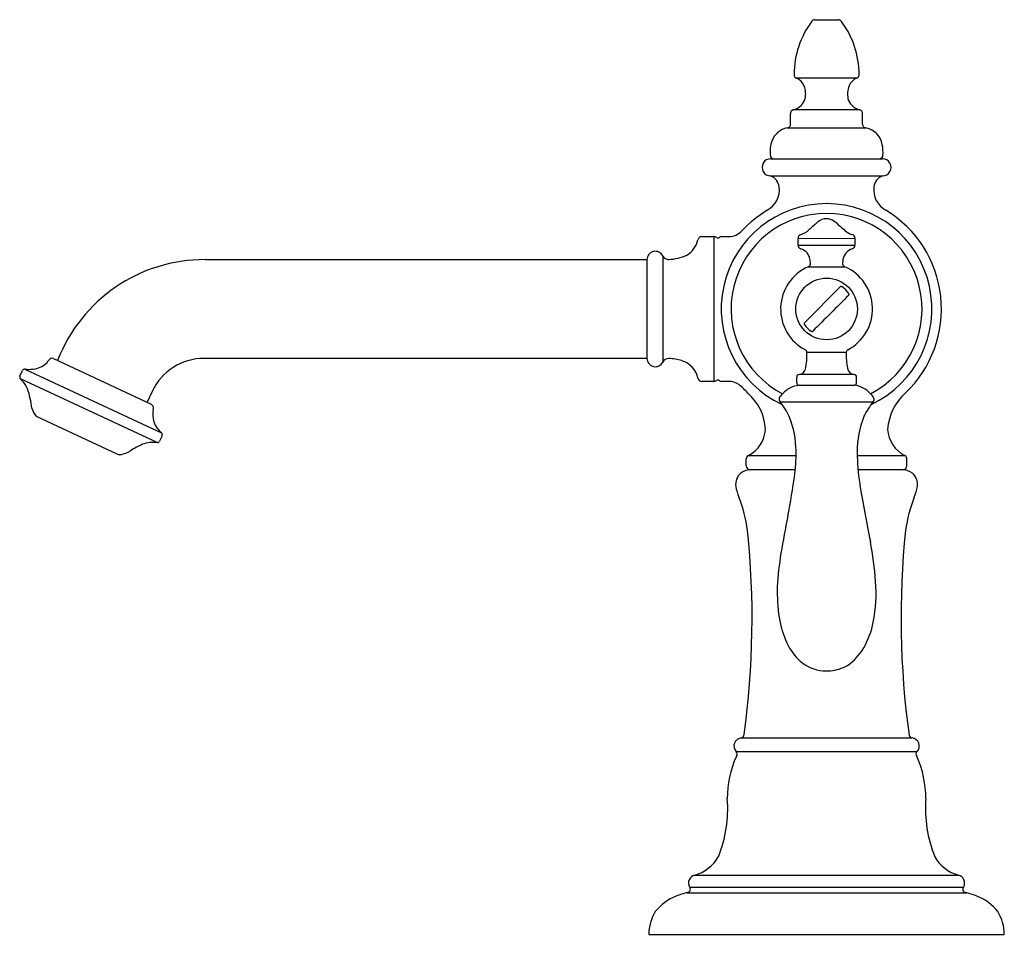
# Model space of a CAD drawing. Units: inches. Extents: x 498.91 to 506.39, y 36.86 to 43.81.
import ezdxf

# ---------------------------------------------------------------- set-up
doc = ezdxf.new("R2010")
doc.units = ezdxf.units.IN
doc.header["$LTSCALE"] = 0.64311
doc.header["$MEASUREMENT"] = 0
doc.layers.get('0').update_dxf_attribs({"color": 255, "linetype": 'CONTINUOUS'})
doc.layers.get('Defpoints').update_dxf_attribs({"linetype": 'CONTINUOUS'})
doc.styles.get("Standard").update_dxf_attribs({"font": 'txt', "width": 0.8})

msp = doc.modelspace()

# ---------------------------------------------------------------- linework, layer by layer
for p, q in [((504.9442, 43.8083), (505.1267, 43.8083)), ((505.2626, 43.3649), (504.8083, 43.3649)), ((504.7612, 43.016), (504.7612, 43.0947)), ((505.2879, 43.1232), (504.783, 43.1232)), ((505.3096, 43.016), (505.3096, 43.0947)), ((504.736, 42.9864), (505.3349, 42.9864)), ((504.6104, 42.7523), (505.4603, 42.7523)), ((504.6104, 42.6223), (505.4604, 42.6223)), ((504.088, 42.1619), (504.1804, 42.1619)), ((504.1804, 42.1619), (504.1804, 41.0619)), ((504.2404, 42.1619), (504.291, 42.1619)), ((504.8203, 42.1483), (505.2503, 42.1484)), ((504.8203, 42.0968), (504.8203, 42.1481)), ((505.2503, 42.1484), (505.2503, 42.0969)), ((504.8203, 42.0968), (505.2503, 42.0969)), ((500.3146, 41.9869), (503.6714, 41.9869)), ((503.6714, 41.9869), (503.6714, 41.2369)), ((503.7906, 42.0154), (503.7906, 41.2085)), ((504.8958, 41.9329), (505.1748, 41.933)), ((504.8666, 41.5067), (505.1422, 41.7823)), ((504.8855, 41.2832), (505.1855, 41.2833)), ((499.1637, 41.2349), (499.9061, 40.8887)), ((503.6714, 41.2369), (500.3075, 41.2369)), ((498.9087, 41.1031), (498.928, 41.1445)), ((498.9467, 41.1552), (499.9846, 40.6712)), ((499.95, 40.598), (498.9128, 41.0816)), ((504.1804, 41.0619), (504.088, 41.0619)), ((504.291, 41.0619), (504.2404, 41.0619)), ((504.8086, 41.0544), (504.8086, 41.095)), ((505.2457, 41.1147), (504.828, 41.1147)), ((499.9132, 40.9858), (499.8748, 40.9033)), ((504.8278, 41.0338), (505.2472, 41.0338)), ((504.6824, 40.9073), (505.3889, 40.9075)), ((504.6972, 40.8869), (504.6824, 40.9073)), ((499.6483, 40.5097), (499.0398, 40.7935)), ((499.9884, 40.65), (499.9691, 40.6087)), ((504.4254, 40.4219), (504.4254, 40.4732)), ((504.4408, 40.4995), (504.8035, 40.4995)), ((505.268, 40.4995), (505.63, 40.4995)), ((505.6454, 40.4219), (505.6454, 40.4732)), ((504.7981, 40.3919), (504.4554, 40.3919)), ((505.6154, 40.3919), (505.2742, 40.3919)), ((504.3846, 38.3558), (505.6862, 38.3558)), ((504.3478, 38.2519), (505.7231, 38.2519)), ((504.0339, 37.3131), (506.0369, 37.3131)), ((503.9739, 37.1795), (506.0971, 37.1795)), ((503.9944, 37.2235), (506.0764, 37.2235)), ((503.6854, 36.863), (506.3854, 36.863)), ((503.6854, 36.863), (506.3854, 36.863))]:
    msp.add_line(p, q)
msp.add_circle((505.0354, 41.6119), 0.234)
for centre, radius, start, end in [((505.4717, 43.3884), 0.6836, 143.26143, 179.58135), ((504.9476, 43.7776), 0.0309, 96.41785, 140.26159), ((505.1232, 43.7776), 0.0309, 33.45494, 83.58216), ((504.5992, 43.3884), 0.6836, 0.41865, 36.45479), ((504.8138, 43.3902), 0.0259, 172.7289, 257.67707), ((505.2571, 43.3902), 0.0259, 282.32294, 7.27111), ((504.7602, 43.2628), 0.1129, 21.98005, 64.78586), ((504.7205, 43.2452), 0.1563, 347.09429, 22.50661), ((505.3504, 43.2452), 0.1563, 157.4934, 192.90572), ((505.3123, 43.2613), 0.1149, 115.6112, 157.62291), ((504.7258, 43.2933), 0.1794, 288.5715, 311.12565), ((504.7476, 43.2458), 0.1301, 317.65005, 344.17361), ((505.3232, 43.2458), 0.1301, 195.8264, 222.34996), ((505.3451, 43.2933), 0.1794, 228.87435, 251.42852), ((504.7872, 43.0974), 0.0261, 99.43007, 185.98098), ((505.2836, 43.0974), 0.0261, 354.01902, 80.56994), ((504.735, 43.0127), 0.0264, 272.28075, 7.00122), ((505.3358, 43.0127), 0.0264, 172.99879, 267.71926), ((504.7655, 42.8338), 0.1554, 100.91371, 158.24592), ((505.3054, 42.8338), 0.1554, 9.4199, 79.0863), ((504.8731, 42.8037), 0.2668, 160.8247, 185.19854), ((505.1977, 42.8037), 0.2668, 354.80833, 11.99869), ((504.6347, 42.7792), 0.0272, 179.16627, 260.17881), ((505.436, 42.7792), 0.0274, 280.86011, 0.77188), ((504.6104, 42.6873), 0.065, 89.99011, 270), ((505.4604, 42.6873), 0.065, 270.00001, 90.0855), ((504.5755, 42.5277), 0.1009, 6.09557, 69.75309), ((505.4954, 42.5277), 0.1009, 110.24692, 173.90444), ((504.5006, 42.5172), 0.1766, 298.72612, 6.8978), ((505.5703, 42.5172), 0.1766, 173.10221, 241.27389), ((505.0354, 41.6119), 0.8, 295.00534, 244.99133), ((505.0354, 41.6119), 0.725, 297.4688, 242.56389), ((505.1542, 41.4658), 1.0617, 122.39009, 135.7466), ((505.0287, 41.6112), 0.8791, 313.64225, 58.69982), ((509.1135, 37.4785), 6.3369, 130.86961, 131.6367), ((505.0382, 42.1898), 0.1076, 90.49356, 131.46697), ((505.034, 42.2037), 0.0938, 71.11374, 87.99872), ((505.0161, 42.1595), 0.1414, 46.79437, 70.0372), ((506.2713, 43.5246), 1.713, 227.45275, 230.72452), ((504.291, 42.3021), 0.1402, 269.9853, 317.11748), ((504.7924, 42.3271), 0.1579, 285.45447, 314.54663), ((505.2616, 42.2935), 0.1209, 231.79504, 253.81699), ((503.8847, 42.1746), 0.1777, 299.74673, 348.16911), ((504.088, 42.1319), 0.03, 90, 168.03745), ((504.1804, 42.1319), 0.03, 53.1301, 90), ((504.2104, 42.1719), 0.02, 233.1301, 306.8699), ((504.2404, 42.1319), 0.03, 90, 126.8699), ((504.846, 42.1516), 0.026, 116.31589, 187.64453), ((505.2243, 42.1515), 0.0262, 353.24117, 82.04386), ((503.7344, 41.9869), 0.063, 26.84902, 180.00449), ((504.9555, 42.1017), 0.1353, 182.07731, 185.49168), ((512.8137, 44.4367), 8.3305, 196.37034, 196.41864), ((504.8481, 42.0967), 0.0292, 210.12265, 254.89629), ((504.8015, 41.9588), 0.1163, 42.63643, 70.4266), ((504.7937, 41.9621), 0.1201, 359.93796, 38.96854), ((505.2613, 41.9708), 0.1026, 107.56338, 170.26913), ((505.2241, 42.0942), 0.0263, 283.70002, 5.88873), ((500.3102, 40.7926), 1.1943, 89.78944, 159.01783), ((503.8352, 42.038), 0.05, 206.84902, 240.01182), ((503.8353, 42.038), 0.05, 240.01182, 273.16453), ((503.8235, 42.3468), 0.359, 272.32457, 294.59286), ((504.8873, 41.9582), 0.0268, 288.5259, 8.06338), ((505.344, 41.9525), 0.1872, 169.03066, 179.02481), ((505.1831, 41.9581), 0.0264, 185.09857, 251.75273), ((505.0375, 41.6119), 0.3509, 113.81085, 242.34814), ((505.0332, 41.6118), 0.351, 297.70465, 66.1935), ((505.1457, 41.7704), 0.0124, 51.09808, 106.43268), ((505.0354, 41.6119), 0.2054, 35.0766, 54.92338), ((505.1935, 41.722), 0.0128, 350.11507, 38.50759), ((910.3295, -363.8304), 573.2322, 134.9700413, 135.0089277), ((505.2005, 41.7214), 0.00581, 323.03707, 344.40187), ((504.8699, 41.5025), 0.00542, 127.89066, 178.87284), ((504.8781, 41.5022), 0.0137, 178.64493, 217.76385), ((505.0354, 41.6119), 0.2054, 215.07646, 234.92357), ((504.9274, 41.4582), 0.0175, 235.07653, 253.58531), ((504.9254, 41.4514), 0.0105, 253.74767, 279.18094), ((504.9261, 41.4462), 0.00516, 280.94935, 319.46999), ((504.8675, 41.2845), 0.018, 354.1218, 66.76561), ((503.0858, 41.2828), 1.7996, 357.99973, 359.99466), ((505.6992, 41.2594), 0.5142, 177.32831, 190.96569), ((505.2035, 41.2846), 0.018, 113.41812, 183.89732), ((758.0036, -162.24), 329.2632, 141.834212, 141.839298), ((499.1519, 41.2095), 0.028, 65, 147.30986), ((500.3075, 40.8019), 0.435, 89.99993, 155), ((503.7344, 41.2369), 0.063, 180, 333.15098), ((503.8352, 41.1859), 0.05, 86.82541, 153.15098), ((503.8233, 40.851), 0.3851, 73.16217, 87.81522), ((503.8859, 41.0502), 0.1763, 11.72017, 73.86474), ((504.6412, 41.2232), 0.2432, 343.75056, 359.25537), ((498.945, 41.1366), 0.0187, 83.018, 155), ((498.9765, 41.432), 0.2784, 263.96488, 276.40008), ((498.993, 41.3248), 0.1701, 274.91126, 313.6041), ((504.8229, 41.1677), 0.0533, 273.81474, 346.3435), ((505.249, 41.1697), 0.0552, 188.49394, 265.87032), ((498.9257, 41.0952), 0.0187, 155, 226.62851), ((499.8149, 41.8859), 1.2086, 221.7206, 222.65021), ((498.7642, 40.918), 0.22, 23.40215, 42.65021), ((504.088, 41.0919), 0.03, 191.3784, 270), ((504.1804, 41.0919), 0.03, 270, 306.8699), ((504.2104, 41.0519), 0.02, 53.1301, 126.8699), ((504.2404, 41.0919), 0.03, 233.1301, 270), ((504.291, 40.9219), 0.14, 56.35229, 90), ((504.8258, 41.0973), 0.0173, 87.81874, 187.59523), ((505.2454, 41.0973), 0.0174, 352.65114, 91.24049), ((492.2354, 41.0811), 13.0272, 359.86004, 0.06155), ((498.3133, 40.7756), 0.6921, 6.89736, 19.3935), ((504.0079, 40.5883), 0.5769, 41.8599, 51.29976), ((504.8666, 40.8085), 0.23, 122.67341, 143.79882), ((504.8502, 40.8427), 0.1924, 96.67473, 124.04317), ((504.8426, 41.0541), 0.034, 179.57306, 194.127), ((504.8262, 41.0511), 0.0174, 197.62571, 275.24549), ((505.2443, 41.052), 0.0185, 279.21275, 351.44384), ((505.2094, 40.8145), 0.2226, 43.86482, 80.20661), ((504.1866, 40.6818), 0.3846, 2.32964, 49.26182), ((504.7004, 40.9263), 0.0262, 151.75367, 226.51276), ((504.381, 41.1358), 0.3559, 326.36242, 327.46115), ((505.9106, 40.5027), 0.6603, 142.19161, 153.53586), ((505.2918, 40.8823), 0.1164, 27.19636, 47.91353), ((505.3711, 40.9263), 0.0259, 313.31721, 20.81018), ((505.9076, 40.6692), 0.4094, 131.6749, 176.1281), ((499.1295, 40.8895), 0.1327, 193.40448, 223.46454), ((499.8943, 40.8633), 0.028, 342.69011, 65), ((500.1026, 40.8149), 0.1859, 167.56143, 230.62256), ((504.5001, 40.7177), 0.2598, 24.52492, 40.65615), ((518.5451, 68.2064), 33.6441, 234.55291, 234.56674), ((504.189, 40.5485), 0.6136, 1.27566, 26.84289), ((505.9973, 40.5264), 0.7298, 158.24703, 180.08041), ((504.337, 40.7093), 0.2341, 296.95543, 357.10162), ((505.7361, 40.7118), 0.2374, 183.60553, 243.46162), ((499.9522, 40.6166), 0.0187, 263.37148, 335), ((499.9715, 40.6579), 0.0187, 335, 45.21074), ((499.6427, 40.7012), 0.1965, 280.04276, 302.65052), ((500.1073, 39.9778), 0.6632, 113.83097, 122.73125), ((499.9246, 40.3452), 0.2541, 84.27089, 109.62582), ((503.5795, 40.5085), 1.2241, 352.87197, 2.50836), ((499.6663, 40.5619), 0.0552, 250.89196, 281.06706), ((504.4554, 40.4732), 0.03, 114.18859, 180), ((507.014, 40.546), 1.7466, 180.67373, 188.61946), ((505.6154, 40.4732), 0.03, 0, 60.90608), ((504.4591, 40.2729), 0.1191, 91.76053, 129.47298), ((504.4554, 40.4219), 0.03, 180, 270), ((505.6154, 40.4219), 0.03, 270, 0), ((505.6118, 40.2729), 0.1191, 50.52702, 88.23947), ((504.4592, 40.2787), 0.1148, 131.3515, 186.63416), ((499.7426, 41.0382), 5.0973, 348.69145, 352.3158), ((505.6117, 40.2787), 0.1148, 353.36584, 48.6485), ((504.8716, 40.3798), 0.5387, 192.2566, 201.2571), ((519.304, 42.6467), 14.2146, 189.56698, 191.36113), ((505.1993, 40.3798), 0.5387, 338.7429, 347.7434), ((503.2394, 39.7547), 1.2091, 8.39173, 20.81798), ((506.8315, 39.7547), 1.2091, 159.18202, 171.60827), ((513.7063, 38.2239), 9.1471, 168.55676, 170.34421), ((497.9682, 39.2648), 6.5015, 352.18477, 5.88267), ((512.1026, 39.2648), 6.5015, 174.11733, 187.85025), ((502.6153, 39.3261), 2.8014, 4.46008, 10.70573), ((507.0042, 39.3796), 2.3462, 170.714, 177.00874), ((505.9617, 39.4639), 1.3011, 178.32352, 188.59085), ((504.2561, 39.458), 1.1553, 348.8676, 4.2638), ((505.493, 39.4115), 0.83, 189.84347, 203.82873), ((504.7876, 39.3463), 0.6123, 329.98164, 349.52614), ((505.1605, 39.2817), 0.4737, 205.71655, 226.67527), ((504.9885, 39.2196), 0.3751, 303.15037, 331.38728), ((505.0349, 39.1734), 0.3092, 229.83611, 264.95017), ((505.0373, 39.18), 0.3158, 274.97278, 299.65743), ((505.0361, 39.2926), 0.4282, 266.20017, 273.83253), ((504.3828, 38.3824), 0.0267, 281.24307, 356.44296), ((505.6881, 38.3824), 0.0267, 192.10843, 265.66402), ((504.3949, 38.2937), 0.063, 96.32937, 221.49112), ((505.6759, 38.2937), 0.063, 318.50888, 80.75032), ((505.0266, 37.9022), 0.7451, 155.08503, 180.67433), ((504.3297, 38.2323), 0.0266, 322.49449, 47.41419), ((505.7411, 38.2323), 0.0266, 132.58581, 217.50551), ((505.0442, 37.9022), 0.7451, 359.32567, 24.91497), ((503.3156, 37.8177), 0.969, 337.89904, 4.48453), ((506.7553, 37.8177), 0.969, 175.51547, 202.10096), ((503.9498, 37.6058), 0.3045, 286.03209, 329.91041), ((506.121, 37.6058), 0.3045, 210.08959, 253.96791), ((504.0473, 37.2537), 0.0609, 102.71785, 209.68959), ((506.0235, 37.2537), 0.0609, 330.31041, 77.28215), ((504.1427, 36.5035), 0.6968, 103.43663, 110.9359), ((503.9757, 37.2062), 0.0255, 281.51381, 42.85189), ((506.0951, 37.2062), 0.0255, 137.14811, 258.48619), ((505.9281, 36.5035), 0.6968, 69.0641, 76.56337), ((504.0262, 36.8081), 0.3706, 110.9359, 141.8773), ((506.0447, 36.8081), 0.3706, 38.1227, 69.0641), ((504.017, 36.8632), 0.3315, 148.38863, 180.02805), ((506.0539, 36.8632), 0.3315, 359.97195, 31.61137)]:
    msp.add_arc(centre, radius, start, end)

# ---------------------------------------------------------------- texts
at = {"layer": 'Defpoints'}
for tag, p, s in [('TRADENAME', (505.0335, 36.8585), 'ARTIFACTS'), ('MODELNUMBER', (505.0335, 36.8602), 'K-72762T-9M'), ('PRODUCT', (505.0335, 36.8569), 'BATHROOM SINK FAUCET')]:
    msp.add_attdef(tag, p, s, height=0.001, dxfattribs=at)

doc.saveas('drawing.dxf')
